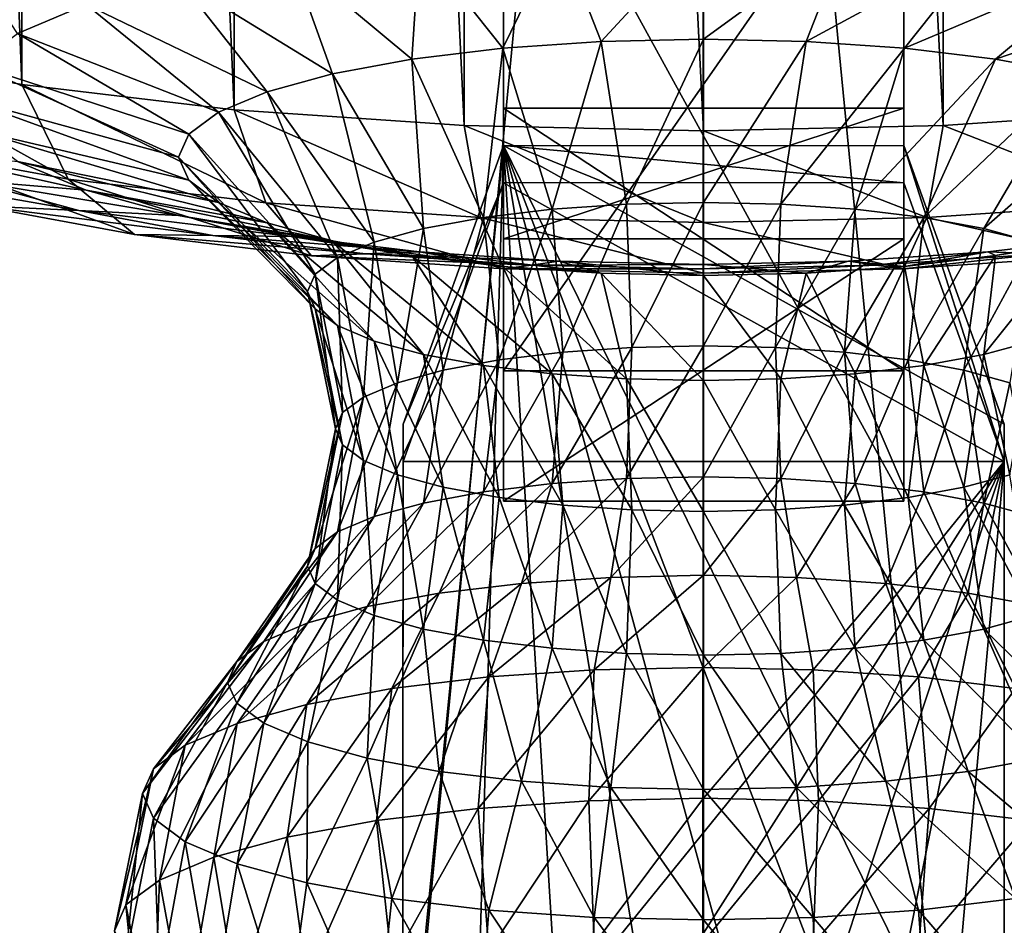
# Model space of a CAD drawing. Units: metres. Extents: x -0.037 to 0.19, y -0.313 to 0.166.
# Drawn here: x 0.066 to 0.081, y -0.13 to -0.116 of the extents above; entities that cross this region are included whole.
import ezdxf

# ---------------------------------------------------------------- set-up
doc = ezdxf.new("R2010")
doc.units = ezdxf.units.M

msp = doc.modelspace()

# ---------------------------------------------------------------- linework, layer by layer
for points in [[(0.063074, -0.044093, 0.035831), (0.063074, -0.116952, 0.01901), (0.065907, -0.117475, 0.021276)], [(0.063074, -0.044093, 0.035831), (0.065907, -0.117475, 0.021276), (0.065907, -0.044616, 0.038097)], [(0.065907, -0.044616, 0.038097), (0.065907, -0.117475, 0.021276), (0.06914, -0.117864, 0.022959)], [(0.065907, -0.044616, 0.038097), (0.06914, -0.117864, 0.022959), (0.06914, -0.045005, 0.03978)], [(0.06914, -0.045005, 0.03978), (0.06914, -0.117864, 0.022959), (0.072647, -0.118103, 0.023996)], [(0.06914, -0.045005, 0.03978), (0.072647, -0.118103, 0.023996), (0.072647, -0.045244, 0.040816)], [(0.079941, -0.045244, 0.040816), (0.083448, -0.117864, 0.022959), (0.083448, -0.045005, 0.03978)], [(0.072647, -0.045244, 0.040816), (0.072647, -0.118103, 0.023996), (0.076294, -0.118184, 0.024346)], [(0.072647, -0.045244, 0.040816), (0.076294, -0.118184, 0.024346), (0.076294, -0.045325, 0.041167)], [(0.076294, -0.045325, 0.041167), (0.079941, -0.118103, 0.023996), (0.079941, -0.045244, 0.040816)], [(0.079941, -0.045244, 0.040816), (0.079941, -0.118103, 0.023996), (0.083448, -0.117864, 0.022959)], [(0.076294, -0.045325, 0.041167), (0.076294, -0.118184, 0.024346), (0.079941, -0.118103, 0.023996)], [(0.061033, -0.246013, -0.103987), (0.061035, -0.086381, -0.05212), (0.076294, -0.086381, -0.05212)], [(0.061033, -0.246013, -0.103987), (0.076294, -0.086381, -0.05212), (0.076261, -0.2461, -0.104015)], [(0.076261, -0.2461, -0.104015), (0.076294, -0.086381, -0.05212), (0.091553, -0.086381, -0.05212)], [(0.076261, -0.2461, -0.104015), (0.091553, -0.086381, -0.05212), (0.09152, -0.2461, -0.104015)], [(0.076294, -0.251671, -0.086573), (0.076261, -0.2461, -0.104015), (0.076294, -0.086381, -0.05212)], [(0.076294, -0.251671, -0.086573), (0.076261, -0.2461, -0.104015), (0.076294, -0.086381, -0.05212)], [(0.076294, -0.251671, -0.086573), (0.076294, -0.086381, -0.05212), (0.076294, -0.095811, -0.023096)], [(0.076294, -0.251671, -0.086573), (0.076294, -0.086381, -0.05212), (0.076294, -0.095811, -0.023096)], [(0.061035, -0.095811, -0.023096), (0.061035, -0.251671, -0.086573), (0.076294, -0.251671, -0.086573)], [(0.061035, -0.095811, -0.023096), (0.076294, -0.251671, -0.086573), (0.076294, -0.095811, -0.023096)], [(0.076294, -0.095811, -0.023096), (0.076294, -0.251671, -0.086573), (0.091526, -0.251758, -0.086596)], [(0.076294, -0.095811, -0.023096), (0.091526, -0.251758, -0.086596), (0.091553, -0.095811, -0.023096)], [(0.073242, -0.112697, -0.016832), (0.073242, -0.123826, -0.021262), (0.079346, -0.123826, -0.021262)], [(0.073242, -0.112697, -0.016832), (0.079346, -0.123826, -0.021262), (0.079346, -0.112697, -0.016832)], [(0.073242, -0.123826, -0.021262), (0.073242, -0.112697, -0.016832), (0.073242, -0.113099, -0.018541)], [(0.079346, -0.123826, -0.021262), (0.079346, -0.113099, -0.018541), (0.079346, -0.112697, -0.016832)], [(0.073242, -0.121839, -0.022106), (0.073242, -0.113099, -0.018541), (0.079346, -0.113099, -0.018541)], [(0.073242, -0.121839, -0.022106), (0.079346, -0.113099, -0.018541), (0.079346, -0.121839, -0.022106)], [(0.073242, -0.123826, -0.021262), (0.073242, -0.113099, -0.018541), (0.073242, -0.121839, -0.022106)], [(0.079346, -0.123826, -0.021262), (0.079346, -0.121839, -0.022106), (0.079346, -0.113099, -0.018541)], [(0.074087, -0.115177, -0.005536), (0.073233, -0.116922, -0.002135), (0.071964, -0.115322, -0.004909)], [(0.074087, -0.115177, -0.005536), (0.074733, -0.116819, -0.002579), (0.073233, -0.116922, -0.002135)], [(0.076294, -0.115128, -0.005748), (0.074733, -0.116819, -0.002579), (0.074087, -0.115177, -0.005536)], [(0.076294, -0.115128, -0.005748), (0.076294, -0.116785, -0.002729), (0.074733, -0.116819, -0.002579)], [(0.078501, -0.115177, -0.005536), (0.076294, -0.116785, -0.002729), (0.076294, -0.115128, -0.005748)], [(0.078501, -0.115177, -0.005536), (0.077855, -0.116819, -0.002579), (0.076294, -0.116785, -0.002729)], [(0.080624, -0.115322, -0.004909), (0.077855, -0.116819, -0.002579), (0.078501, -0.115177, -0.005536)], [(0.071964, -0.115322, -0.004909), (0.07185, -0.117088, -0.001415), (0.070008, -0.115557, -0.00389)], [(0.071964, -0.115322, -0.004909), (0.073233, -0.116922, -0.002135), (0.07185, -0.117088, -0.001415)], [(0.080624, -0.115322, -0.004909), (0.079355, -0.116922, -0.002135), (0.077855, -0.116819, -0.002579)], [(0.08258, -0.115557, -0.00389), (0.079355, -0.116922, -0.002135), (0.080624, -0.115322, -0.004909)], [(0.065102, -0.115575, -0.001914), (0.066886, -0.116259, -0.000849), (0.06584, -0.116699, 0.001058)], [(0.070008, -0.115557, -0.00389), (0.070637, -0.117312, -0.000446), (0.068293, -0.115873, -0.002519)], [(0.070008, -0.115557, -0.00389), (0.07185, -0.117088, -0.001415), (0.070637, -0.117312, -0.000446)], [(0.08258, -0.115557, -0.00389), (0.080739, -0.117088, -0.001415), (0.079355, -0.116922, -0.002135)], [(0.084295, -0.115873, -0.002519), (0.080739, -0.117088, -0.001415), (0.08258, -0.115557, -0.00389)], [(0.068293, -0.115873, -0.002519), (0.069642, -0.117585, 0.000736), (0.066886, -0.116259, -0.000849)], [(0.068293, -0.115873, -0.002519), (0.070637, -0.117312, -0.000446), (0.069642, -0.117585, 0.000736)], [(0.084295, -0.115873, -0.002519), (0.081951, -0.117312, -0.000446), (0.080739, -0.117088, -0.001415)], [(0.066886, -0.116259, -0.000849), (0.068903, -0.117896, 0.002083), (0.06584, -0.116699, 0.001058)], [(0.066886, -0.116259, -0.000849), (0.069642, -0.117585, 0.000736), (0.068903, -0.117896, 0.002083)], [(0.06584, -0.116699, 0.001058), (0.068448, -0.118233, 0.003546), (0.065197, -0.117177, 0.003126)], [(0.06584, -0.116699, 0.001058), (0.068903, -0.117896, 0.002083), (0.068448, -0.118233, 0.003546)], [(0.074733, -0.116819, -0.002579), (0.073984, -0.119376, -0.00084), (0.073233, -0.116922, -0.002135)], [(0.074733, -0.116819, -0.002579), (0.075116, -0.119299, -0.001175), (0.073984, -0.119376, -0.00084)], [(0.076294, -0.116785, -0.002729), (0.075116, -0.119299, -0.001175), (0.074733, -0.116819, -0.002579)], [(0.076294, -0.116785, -0.002729), (0.076294, -0.119273, -0.001288), (0.075116, -0.119299, -0.001175)], [(0.077855, -0.116819, -0.002579), (0.076294, -0.119273, -0.001288), (0.076294, -0.116785, -0.002729)], [(0.077855, -0.116819, -0.002579), (0.077472, -0.119299, -0.001175), (0.076294, -0.119273, -0.001288)], [(0.079355, -0.116922, -0.002135), (0.077472, -0.119299, -0.001175), (0.077855, -0.116819, -0.002579)], [(0.063074, -0.116952, 0.01901), (0.063972, -0.118429, 0.017749), (0.066612, -0.118916, 0.01986)], [(0.063074, -0.116952, 0.01901), (0.066612, -0.118916, 0.01986), (0.065907, -0.117475, 0.021276)], [(0.073233, -0.116922, -0.002135), (0.07294, -0.119501, -0.000297), (0.07185, -0.117088, -0.001415)], [(0.073233, -0.116922, -0.002135), (0.073984, -0.119376, -0.00084), (0.07294, -0.119501, -0.000297)], [(0.079355, -0.116922, -0.002135), (0.078604, -0.119376, -0.00084), (0.077472, -0.119299, -0.001175)], [(0.080739, -0.117088, -0.001415), (0.078604, -0.119376, -0.00084), (0.079355, -0.116922, -0.002135)], [(0.07185, -0.117088, -0.001415), (0.072026, -0.11967, 0.000435), (0.070637, -0.117312, -0.000446)], [(0.07185, -0.117088, -0.001415), (0.07294, -0.119501, -0.000297), (0.072026, -0.11967, 0.000435)], [(0.080739, -0.117088, -0.001415), (0.079648, -0.119501, -0.000297), (0.078604, -0.119376, -0.00084)], [(0.081951, -0.117312, -0.000446), (0.079648, -0.119501, -0.000297), (0.080739, -0.117088, -0.001415)], [(0.065197, -0.117177, 0.003126), (0.068294, -0.118584, 0.005066), (0.064979, -0.117673, 0.005277)], [(0.065197, -0.117177, 0.003126), (0.068448, -0.118233, 0.003546), (0.068294, -0.118584, 0.005066)], [(0.070637, -0.117312, -0.000446), (0.071275, -0.119876, 0.001326), (0.069642, -0.117585, 0.000736)], [(0.070637, -0.117312, -0.000446), (0.072026, -0.11967, 0.000435), (0.071275, -0.119876, 0.001326)], [(0.081951, -0.117312, -0.000446), (0.080562, -0.11967, 0.000435), (0.079648, -0.119501, -0.000297)], [(0.082946, -0.117585, 0.000736), (0.080562, -0.11967, 0.000435), (0.081951, -0.117312, -0.000446)], [(0.065907, -0.117475, 0.021276), (0.066612, -0.118916, 0.01986), (0.069625, -0.119278, 0.021429)], [(0.065907, -0.117475, 0.021276), (0.069625, -0.119278, 0.021429), (0.06914, -0.117864, 0.022959)], [(0.069642, -0.117585, 0.000736), (0.070717, -0.120111, 0.002343), (0.068903, -0.117896, 0.002083)], [(0.069642, -0.117585, 0.000736), (0.071275, -0.119876, 0.001326), (0.070717, -0.120111, 0.002343)], [(0.082946, -0.117585, 0.000736), (0.081313, -0.119876, 0.001326), (0.080562, -0.11967, 0.000435)], [(0.064979, -0.117673, 0.005277), (0.068294, -0.118584, 0.005066), (0.068448, -0.118936, 0.006587)], [(0.064979, -0.117673, 0.005277), (0.068448, -0.118936, 0.006587), (0.065197, -0.11817, 0.007427)], [(0.068903, -0.117896, 0.002083), (0.070374, -0.120366, 0.003446), (0.068448, -0.118233, 0.003546)], [(0.068903, -0.117896, 0.002083), (0.070717, -0.120111, 0.002343), (0.070374, -0.120366, 0.003446)], [(0.06914, -0.117864, 0.022959), (0.069625, -0.119278, 0.021429), (0.072894, -0.119501, 0.022396)], [(0.06914, -0.117864, 0.022959), (0.072894, -0.119501, 0.022396), (0.072647, -0.118103, 0.023996)], [(0.073242, -0.119825, -0.031166), (0.073242, -0.117838, -0.032009), (0.079346, -0.117838, -0.032009)], [(0.073242, -0.119825, -0.031166), (0.079346, -0.117838, -0.032009), (0.079346, -0.119825, -0.031166)], [(0.073242, -0.117838, -0.032009), (0.073242, -0.121839, -0.022106), (0.079346, -0.121839, -0.022106)], [(0.073242, -0.117838, -0.032009), (0.079346, -0.121839, -0.022106), (0.079346, -0.117838, -0.032009)], [(0.073242, -0.117838, -0.032009), (0.073242, -0.119825, -0.031166), (0.073242, -0.123826, -0.021262)], [(0.073242, -0.117838, -0.032009), (0.073242, -0.123826, -0.021262), (0.073242, -0.121839, -0.022106)], [(0.079346, -0.123826, -0.021262), (0.079346, -0.119825, -0.031166), (0.079346, -0.117838, -0.032009)], [(0.079346, -0.123826, -0.021262), (0.079346, -0.117838, -0.032009), (0.079346, -0.121839, -0.022106)], [(0.079941, -0.118103, 0.023996), (0.082963, -0.119278, 0.021429), (0.083448, -0.117864, 0.022959)], [(0.065197, -0.11817, 0.007427), (0.068448, -0.118936, 0.006587), (0.068903, -0.119273, 0.008049)], [(0.065197, -0.11817, 0.007427), (0.068903, -0.119273, 0.008049), (0.06584, -0.118647, 0.009496)], [(0.072647, -0.118103, 0.023996), (0.072894, -0.119501, 0.022396), (0.076294, -0.119577, 0.022722)], [(0.072647, -0.118103, 0.023996), (0.076294, -0.119577, 0.022722), (0.076294, -0.118184, 0.024346)], [(0.076294, -0.118184, 0.024346), (0.079694, -0.119501, 0.022396), (0.079941, -0.118103, 0.023996)], [(0.076294, -0.118184, 0.024346), (0.076294, -0.119577, 0.022722), (0.079694, -0.119501, 0.022396)], [(0.079941, -0.118103, 0.023996), (0.079694, -0.119501, 0.022396), (0.082963, -0.119278, 0.021429)], [(0.068448, -0.118233, 0.003546), (0.070258, -0.12063, 0.004594), (0.068294, -0.118584, 0.005066)], [(0.068448, -0.118233, 0.003546), (0.070374, -0.120366, 0.003446), (0.070258, -0.12063, 0.004594)], [(0.063858, -0.118416, 0.010392), (0.06584, -0.118647, 0.009496), (0.066886, -0.119087, 0.011402)], [(0.063858, -0.118416, 0.010392), (0.066886, -0.119087, 0.011402), (0.065102, -0.11894, 0.012659)], [(0.063972, -0.118429, 0.017749), (0.065258, -0.119324, 0.016222), (0.067623, -0.11976, 0.018113)], [(0.063972, -0.118429, 0.017749), (0.067623, -0.11976, 0.018113), (0.066612, -0.118916, 0.01986)], [(0.073242, -0.118404, -0.032238), (0.072749, -0.135398, -0.039098), (0.071708, -0.133966, -0.038519)], [(0.073242, -0.118404, -0.032238), (0.071708, -0.133966, -0.038519), (0.071716, -0.12265, -0.033948)], [(0.071716, -0.12265, -0.033948), (0.073242, -0.118976, -0.030823), (0.073242, -0.118404, -0.032238)], [(0.073242, -0.118404, -0.032238), (0.074353, -0.136355, -0.039485), (0.072749, -0.135398, -0.039098)], [(0.073242, -0.118404, -0.032238), (0.079346, -0.118404, -0.032238), (0.080872, -0.12265, -0.033948)], [(0.073242, -0.118404, -0.032238), (0.080872, -0.12265, -0.033948), (0.080872, -0.133969, -0.038521)], [(0.073242, -0.118404, -0.032238), (0.080872, -0.133969, -0.038521), (0.079741, -0.135398, -0.039098)], [(0.073242, -0.118404, -0.032238), (0.079741, -0.135398, -0.039098), (0.078137, -0.136355, -0.039485)], [(0.073242, -0.118404, -0.032238), (0.078137, -0.136355, -0.039485), (0.076245, -0.136691, -0.03962)], [(0.073242, -0.118404, -0.032238), (0.076245, -0.136691, -0.03962), (0.074353, -0.136355, -0.039485)], [(0.079346, -0.118976, -0.030823), (0.073242, -0.118976, -0.030823), (0.073242, -0.118404, -0.032238)], [(0.079346, -0.118976, -0.030823), (0.073242, -0.118404, -0.032238), (0.079346, -0.118404, -0.032238)], [(0.079346, -0.118404, -0.032238), (0.079346, -0.118976, -0.030823), (0.080872, -0.123222, -0.032533)], [(0.079346, -0.118404, -0.032238), (0.080872, -0.123222, -0.032533), (0.080872, -0.12265, -0.033948)], [(0.06584, -0.118647, 0.009496), (0.068903, -0.119273, 0.008049), (0.069642, -0.119584, 0.009397)], [(0.06584, -0.118647, 0.009496), (0.069642, -0.119584, 0.009397), (0.066886, -0.119087, 0.011402)], [(0.068294, -0.118584, 0.005066), (0.070258, -0.12063, 0.004594), (0.070374, -0.120895, 0.005741)], [(0.068294, -0.118584, 0.005066), (0.070374, -0.120895, 0.005741), (0.068448, -0.118936, 0.006587)], [(0.063317, -0.118792, 0.013917), (0.065102, -0.11894, 0.012659), (0.066776, -0.119398, 0.014647)], [(0.063317, -0.118792, 0.013917), (0.066776, -0.119398, 0.014647), (0.065258, -0.119324, 0.016222)], [(0.065102, -0.11894, 0.012659), (0.066886, -0.119087, 0.011402), (0.068293, -0.119473, 0.013072)], [(0.065102, -0.11894, 0.012659), (0.068293, -0.119473, 0.013072), (0.066776, -0.119398, 0.014647)], [(0.066612, -0.118916, 0.01986), (0.067623, -0.11976, 0.018113), (0.070321, -0.120085, 0.019518)], [(0.066612, -0.118916, 0.01986), (0.070321, -0.120085, 0.019518), (0.069625, -0.119278, 0.021429)], [(0.068448, -0.118936, 0.006587), (0.070374, -0.120895, 0.005741), (0.070717, -0.12115, 0.006845)], [(0.068448, -0.118936, 0.006587), (0.070717, -0.12115, 0.006845), (0.068903, -0.119273, 0.008049)], [(0.066886, -0.119087, 0.011402), (0.069642, -0.119584, 0.009397), (0.070637, -0.119857, 0.010578)], [(0.066886, -0.119087, 0.011402), (0.070637, -0.119857, 0.010578), (0.068293, -0.119473, 0.013072)], [(0.080872, -0.123222, -0.032533), (0.073242, -0.118976, -0.030823), (0.071716, -0.123222, -0.032533)], [(0.071716, -0.12265, -0.033948), (0.071716, -0.123222, -0.032533), (0.073242, -0.118976, -0.030823)], [(0.080872, -0.123222, -0.032533), (0.079346, -0.118976, -0.030823), (0.073242, -0.118976, -0.030823)], [(0.065258, -0.119324, 0.016222), (0.066776, -0.119398, 0.014647), (0.068815, -0.119775, 0.016278)], [(0.065258, -0.119324, 0.016222), (0.068815, -0.119775, 0.016278), (0.067623, -0.11976, 0.018113)], [(0.066776, -0.119398, 0.014647), (0.068293, -0.119473, 0.013072), (0.070008, -0.11979, 0.014443)], [(0.066776, -0.119398, 0.014647), (0.070008, -0.11979, 0.014443), (0.068815, -0.119775, 0.016278)], [(0.068903, -0.119273, 0.008049), (0.070717, -0.12115, 0.006845), (0.071275, -0.121385, 0.007861)], [(0.068903, -0.119273, 0.008049), (0.071275, -0.121385, 0.007861), (0.069642, -0.119584, 0.009397)], [(0.069625, -0.119278, 0.021429), (0.070321, -0.120085, 0.019518), (0.073249, -0.120285, 0.020384)], [(0.069625, -0.119278, 0.021429), (0.073249, -0.120285, 0.020384), (0.072894, -0.119501, 0.022396)], [(0.073984, -0.119376, -0.00084), (0.073177, -0.121673, -0.000434), (0.07294, -0.119501, -0.000297)], [(0.073984, -0.119376, -0.00084), (0.074147, -0.121556, -0.000939), (0.073177, -0.121673, -0.000434)], [(0.075116, -0.119299, -0.001175), (0.074147, -0.121556, -0.000939), (0.073984, -0.119376, -0.00084)], [(0.075116, -0.119299, -0.001175), (0.0752, -0.121484, -0.00125), (0.074147, -0.121556, -0.000939)], [(0.076294, -0.119273, -0.001288), (0.0752, -0.121484, -0.00125), (0.075116, -0.119299, -0.001175)], [(0.076294, -0.119273, -0.001288), (0.076294, -0.12146, -0.001355), (0.0752, -0.121484, -0.00125)], [(0.077472, -0.119299, -0.001175), (0.076294, -0.12146, -0.001355), (0.076294, -0.119273, -0.001288)], [(0.077472, -0.119299, -0.001175), (0.077388, -0.121484, -0.00125), (0.076294, -0.12146, -0.001355)], [(0.078604, -0.119376, -0.00084), (0.077388, -0.121484, -0.00125), (0.077472, -0.119299, -0.001175)], [(0.078604, -0.119376, -0.00084), (0.078441, -0.121556, -0.000939), (0.077388, -0.121484, -0.00125)], [(0.079648, -0.119501, -0.000297), (0.078441, -0.121556, -0.000939), (0.078604, -0.119376, -0.00084)], [(0.079694, -0.119501, 0.022396), (0.082267, -0.120085, 0.019518), (0.082963, -0.119278, 0.021429)], [(0.068293, -0.119473, 0.013072), (0.070637, -0.119857, 0.010578), (0.07185, -0.120081, 0.011547)], [(0.068293, -0.119473, 0.013072), (0.07185, -0.120081, 0.011547), (0.070008, -0.11979, 0.014443)], [(0.07294, -0.119501, -0.000297), (0.072327, -0.121829, 0.000246), (0.072026, -0.11967, 0.000435)], [(0.07294, -0.119501, -0.000297), (0.073177, -0.121673, -0.000434), (0.072327, -0.121829, 0.000246)], [(0.072894, -0.119501, 0.022396), (0.073249, -0.120285, 0.020384), (0.076294, -0.120352, 0.020676)], [(0.072894, -0.119501, 0.022396), (0.076294, -0.120352, 0.020676), (0.076294, -0.119577, 0.022722)], [(0.076294, -0.119577, 0.022722), (0.079339, -0.120285, 0.020384), (0.079694, -0.119501, 0.022396)], [(0.079648, -0.119501, -0.000297), (0.07941, -0.121673, -0.000434), (0.078441, -0.121556, -0.000939)], [(0.079694, -0.119501, 0.022396), (0.079339, -0.120285, 0.020384), (0.082267, -0.120085, 0.019518)], [(0.080562, -0.11967, 0.000435), (0.07941, -0.121673, -0.000434), (0.079648, -0.119501, -0.000297)], [(0.069642, -0.119584, 0.009397), (0.071275, -0.121385, 0.007861), (0.072026, -0.121591, 0.008753)], [(0.069642, -0.119584, 0.009397), (0.072026, -0.121591, 0.008753), (0.070637, -0.119857, 0.010578)], [(0.072026, -0.11967, 0.000435), (0.07163, -0.122021, 0.001074), (0.071275, -0.119876, 0.001326)], [(0.072026, -0.11967, 0.000435), (0.072327, -0.121829, 0.000246), (0.07163, -0.122021, 0.001074)], [(0.076294, -0.119577, 0.022722), (0.076294, -0.120352, 0.020676), (0.079339, -0.120285, 0.020384)], [(0.080562, -0.11967, 0.000435), (0.08026, -0.121829, 0.000246), (0.07941, -0.121673, -0.000434)], [(0.081313, -0.119876, 0.001326), (0.08026, -0.121829, 0.000246), (0.080562, -0.11967, 0.000435)], [(0.067623, -0.11976, 0.018113), (0.068815, -0.119775, 0.016278), (0.071143, -0.120055, 0.01749)], [(0.067623, -0.11976, 0.018113), (0.071143, -0.120055, 0.01749), (0.070321, -0.120085, 0.019518)], [(0.068815, -0.119775, 0.016278), (0.070008, -0.11979, 0.014443), (0.071964, -0.120025, 0.015462)], [(0.068815, -0.119775, 0.016278), (0.071964, -0.120025, 0.015462), (0.071143, -0.120055, 0.01749)], [(0.070008, -0.11979, 0.014443), (0.07185, -0.120081, 0.011547), (0.073233, -0.120247, 0.012268)], [(0.070008, -0.11979, 0.014443), (0.073233, -0.120247, 0.012268), (0.071964, -0.120025, 0.015462)], [(0.070637, -0.119857, 0.010578), (0.072026, -0.121591, 0.008753), (0.07294, -0.12176, 0.009484)], [(0.070637, -0.119857, 0.010578), (0.07294, -0.12176, 0.009484), (0.07185, -0.120081, 0.011547)], [(0.073242, -0.123826, -0.021262), (0.073242, -0.119825, -0.031166), (0.079346, -0.119825, -0.031166)], [(0.073242, -0.123826, -0.021262), (0.079346, -0.119825, -0.031166), (0.079346, -0.123826, -0.021262)], [(0.080738, -0.120081, 0.011547), (0.080562, -0.121591, 0.008753), (0.081951, -0.119857, 0.010578)], [(0.081951, -0.119857, 0.010578), (0.080562, -0.121591, 0.008753), (0.081313, -0.121385, 0.007861)], [(0.081445, -0.120055, 0.01749), (0.080624, -0.120025, 0.015462), (0.08258, -0.11979, 0.014443)], [(0.080624, -0.120025, 0.015462), (0.080738, -0.120081, 0.011547), (0.08258, -0.11979, 0.014443)], [(0.08258, -0.11979, 0.014443), (0.080738, -0.120081, 0.011547), (0.081951, -0.119857, 0.010578)], [(0.071275, -0.119876, 0.001326), (0.071111, -0.122239, 0.002019), (0.070717, -0.120111, 0.002343)], [(0.071275, -0.119876, 0.001326), (0.07163, -0.122021, 0.001074), (0.071111, -0.122239, 0.002019)], [(0.081313, -0.119876, 0.001326), (0.080958, -0.122021, 0.001074), (0.08026, -0.121829, 0.000246)], [(0.070321, -0.120085, 0.019518), (0.071143, -0.120055, 0.01749), (0.073668, -0.120227, 0.018237)], [(0.070321, -0.120085, 0.019518), (0.073668, -0.120227, 0.018237), (0.073249, -0.120285, 0.020384)], [(0.070717, -0.120111, 0.002343), (0.070792, -0.122475, 0.003045), (0.070374, -0.120366, 0.003446)], [(0.070717, -0.120111, 0.002343), (0.071111, -0.122239, 0.002019), (0.070792, -0.122475, 0.003045)], [(0.071143, -0.120055, 0.01749), (0.071964, -0.120025, 0.015462), (0.074086, -0.12017, 0.016089)], [(0.071143, -0.120055, 0.01749), (0.074086, -0.12017, 0.016089), (0.073668, -0.120227, 0.018237)], [(0.07185, -0.120081, 0.011547), (0.07294, -0.12176, 0.009484), (0.073984, -0.121885, 0.010028)], [(0.07185, -0.120081, 0.011547), (0.073984, -0.121885, 0.010028), (0.073233, -0.120247, 0.012268)], [(0.071964, -0.120025, 0.015462), (0.073233, -0.120247, 0.012268), (0.074733, -0.12035, 0.012711)], [(0.071964, -0.120025, 0.015462), (0.074733, -0.12035, 0.012711), (0.074086, -0.12017, 0.016089)], [(0.07892, -0.120227, 0.018237), (0.078501, -0.12017, 0.016089), (0.080624, -0.120025, 0.015462)], [(0.078501, -0.12017, 0.016089), (0.079355, -0.120247, 0.012268), (0.080624, -0.120025, 0.015462)], [(0.07892, -0.120227, 0.018237), (0.080624, -0.120025, 0.015462), (0.081445, -0.120055, 0.01749)], [(0.079339, -0.120285, 0.020384), (0.07892, -0.120227, 0.018237), (0.081445, -0.120055, 0.01749)], [(0.079339, -0.120285, 0.020384), (0.081445, -0.120055, 0.01749), (0.082267, -0.120085, 0.019518)], [(0.080624, -0.120025, 0.015462), (0.079355, -0.120247, 0.012268), (0.080738, -0.120081, 0.011547)], [(0.079355, -0.120247, 0.012268), (0.079648, -0.12176, 0.009484), (0.080738, -0.120081, 0.011547)], [(0.080738, -0.120081, 0.011547), (0.079648, -0.12176, 0.009484), (0.080562, -0.121591, 0.008753)], [(0.073233, -0.120247, 0.012268), (0.073984, -0.121885, 0.010028), (0.075116, -0.121962, 0.010363)], [(0.073233, -0.120247, 0.012268), (0.075116, -0.121962, 0.010363), (0.074733, -0.12035, 0.012711)], [(0.073249, -0.120285, 0.020384), (0.073668, -0.120227, 0.018237), (0.076294, -0.120285, 0.018489)], [(0.073249, -0.120285, 0.020384), (0.076294, -0.120285, 0.018489), (0.076294, -0.120352, 0.020676)], [(0.073668, -0.120227, 0.018237), (0.074086, -0.12017, 0.016089), (0.076294, -0.120219, 0.016301)], [(0.073668, -0.120227, 0.018237), (0.076294, -0.120219, 0.016301), (0.076294, -0.120285, 0.018489)], [(0.074086, -0.12017, 0.016089), (0.074733, -0.12035, 0.012711), (0.076294, -0.120384, 0.012861)], [(0.074086, -0.12017, 0.016089), (0.076294, -0.120384, 0.012861), (0.076294, -0.120219, 0.016301)], [(0.076294, -0.120285, 0.018489), (0.076294, -0.120219, 0.016301), (0.078501, -0.12017, 0.016089)], [(0.076294, -0.120285, 0.018489), (0.078501, -0.12017, 0.016089), (0.07892, -0.120227, 0.018237)], [(0.076294, -0.120219, 0.016301), (0.077855, -0.12035, 0.012711), (0.078501, -0.12017, 0.016089)], [(0.076294, -0.120219, 0.016301), (0.076294, -0.120384, 0.012861), (0.077855, -0.12035, 0.012711)], [(0.076294, -0.120352, 0.020676), (0.076294, -0.120285, 0.018489), (0.07892, -0.120227, 0.018237)], [(0.076294, -0.120352, 0.020676), (0.07892, -0.120227, 0.018237), (0.079339, -0.120285, 0.020384)], [(0.078501, -0.12017, 0.016089), (0.077855, -0.12035, 0.012711), (0.079355, -0.120247, 0.012268)], [(0.077855, -0.12035, 0.012711), (0.078604, -0.121885, 0.010028), (0.079355, -0.120247, 0.012268)], [(0.079355, -0.120247, 0.012268), (0.078604, -0.121885, 0.010028), (0.079648, -0.12176, 0.009484)], [(0.070374, -0.120366, 0.003446), (0.070684, -0.122722, 0.004111), (0.070258, -0.12063, 0.004594)], [(0.070374, -0.120366, 0.003446), (0.070792, -0.122475, 0.003045), (0.070684, -0.122722, 0.004111)], [(0.074733, -0.12035, 0.012711), (0.075116, -0.121962, 0.010363), (0.076294, -0.121988, 0.010476)], [(0.074733, -0.12035, 0.012711), (0.076294, -0.121988, 0.010476), (0.076294, -0.120384, 0.012861)], [(0.076294, -0.120384, 0.012861), (0.077472, -0.121962, 0.010363), (0.077855, -0.12035, 0.012711)], [(0.076294, -0.120384, 0.012861), (0.076294, -0.121988, 0.010476), (0.077472, -0.121962, 0.010363)], [(0.077855, -0.12035, 0.012711), (0.077472, -0.121962, 0.010363), (0.078604, -0.121885, 0.010028)], [(0.070258, -0.12063, 0.004594), (0.070684, -0.122722, 0.004111), (0.070792, -0.122968, 0.005177)], [(0.070258, -0.12063, 0.004594), (0.070792, -0.122968, 0.005177), (0.070374, -0.120895, 0.005741)], [(0.070374, -0.120895, 0.005741), (0.070792, -0.122968, 0.005177), (0.071111, -0.123204, 0.006203)], [(0.070374, -0.120895, 0.005741), (0.071111, -0.123204, 0.006203), (0.070717, -0.12115, 0.006845)], [(0.070717, -0.12115, 0.006845), (0.071111, -0.123204, 0.006203), (0.07163, -0.123423, 0.007148)], [(0.070717, -0.12115, 0.006845), (0.07163, -0.123423, 0.007148), (0.071275, -0.121385, 0.007861)], [(0.071275, -0.121385, 0.007861), (0.07163, -0.123423, 0.007148), (0.072327, -0.123614, 0.007976)], [(0.071275, -0.121385, 0.007861), (0.072327, -0.123614, 0.007976), (0.072026, -0.121591, 0.008753)], [(0.0752, -0.121484, -0.00125), (0.075116, -0.123481, -0.002141), (0.073984, -0.123558, -0.001806)], [(0.0752, -0.121484, -0.00125), (0.073984, -0.123558, -0.001806), (0.074147, -0.121556, -0.000939)], [(0.076294, -0.12146, -0.001355), (0.076294, -0.123455, -0.002253), (0.075116, -0.123481, -0.002141)], [(0.076294, -0.12146, -0.001355), (0.075116, -0.123481, -0.002141), (0.0752, -0.121484, -0.00125)], [(0.077388, -0.121484, -0.00125), (0.076294, -0.123455, -0.002253), (0.076294, -0.12146, -0.001355)], [(0.077388, -0.121484, -0.00125), (0.077472, -0.123481, -0.002141), (0.076294, -0.123455, -0.002253)], [(0.078441, -0.121556, -0.000939), (0.077472, -0.123481, -0.002141), (0.077388, -0.121484, -0.00125)], [(0.080562, -0.121591, 0.008753), (0.080958, -0.123423, 0.007148), (0.081313, -0.121385, 0.007861)], [(0.072026, -0.121591, 0.008753), (0.072327, -0.123614, 0.007976), (0.073177, -0.123771, 0.008656)], [(0.072026, -0.121591, 0.008753), (0.073177, -0.123771, 0.008656), (0.07294, -0.12176, 0.009484)], [(0.074147, -0.121556, -0.000939), (0.073984, -0.123558, -0.001806), (0.07294, -0.123684, -0.001262)], [(0.074147, -0.121556, -0.000939), (0.07294, -0.123684, -0.001262), (0.073177, -0.121673, -0.000434)], [(0.078441, -0.121556, -0.000939), (0.078604, -0.123558, -0.001806), (0.077472, -0.123481, -0.002141)], [(0.07941, -0.121673, -0.000434), (0.078604, -0.123558, -0.001806), (0.078441, -0.121556, -0.000939)], [(0.079648, -0.12176, 0.009484), (0.08026, -0.123614, 0.007976), (0.080562, -0.121591, 0.008753)], [(0.080562, -0.121591, 0.008753), (0.08026, -0.123614, 0.007976), (0.080958, -0.123423, 0.007148)], [(0.073177, -0.121673, -0.000434), (0.07294, -0.123684, -0.001262), (0.072026, -0.123853, -0.000531)], [(0.073177, -0.121673, -0.000434), (0.072026, -0.123853, -0.000531), (0.072327, -0.121829, 0.000246)], [(0.07294, -0.12176, 0.009484), (0.073177, -0.123771, 0.008656), (0.074147, -0.123887, 0.009161)], [(0.07294, -0.12176, 0.009484), (0.074147, -0.123887, 0.009161), (0.073984, -0.121885, 0.010028)], [(0.07941, -0.121673, -0.000434), (0.079648, -0.123684, -0.001262), (0.078604, -0.123558, -0.001806)], [(0.078604, -0.121885, 0.010028), (0.07941, -0.123771, 0.008656), (0.079648, -0.12176, 0.009484)], [(0.08026, -0.121829, 0.000246), (0.079648, -0.123684, -0.001262), (0.07941, -0.121673, -0.000434)], [(0.079648, -0.12176, 0.009484), (0.07941, -0.123771, 0.008656), (0.08026, -0.123614, 0.007976)], [(0.072327, -0.121829, 0.000246), (0.072026, -0.123853, -0.000531), (0.071275, -0.124058, 0.000361)], [(0.072327, -0.121829, 0.000246), (0.071275, -0.124058, 0.000361), (0.07163, -0.122021, 0.001074)], [(0.073984, -0.121885, 0.010028), (0.074147, -0.123887, 0.009161), (0.0752, -0.123959, 0.009472)], [(0.073984, -0.121885, 0.010028), (0.0752, -0.123959, 0.009472), (0.075116, -0.121962, 0.010363)], [(0.077472, -0.121962, 0.010363), (0.078441, -0.123887, 0.009161), (0.078604, -0.121885, 0.010028)], [(0.078604, -0.121885, 0.010028), (0.078441, -0.123887, 0.009161), (0.07941, -0.123771, 0.008656)], [(0.08026, -0.121829, 0.000246), (0.080562, -0.123853, -0.000531), (0.079648, -0.123684, -0.001262)], [(0.080958, -0.122021, 0.001074), (0.080562, -0.123853, -0.000531), (0.08026, -0.121829, 0.000246)], [(0.07163, -0.122021, 0.001074), (0.071275, -0.124058, 0.000361), (0.070717, -0.124293, 0.001377)], [(0.07163, -0.122021, 0.001074), (0.070717, -0.124293, 0.001377), (0.071111, -0.122239, 0.002019)], [(0.075116, -0.121962, 0.010363), (0.0752, -0.123959, 0.009472), (0.076294, -0.123984, 0.009577)], [(0.075116, -0.121962, 0.010363), (0.076294, -0.123984, 0.009577), (0.076294, -0.121988, 0.010476)], [(0.076294, -0.121988, 0.010476), (0.077388, -0.123959, 0.009472), (0.077472, -0.121962, 0.010363)], [(0.076294, -0.121988, 0.010476), (0.076294, -0.123984, 0.009577), (0.077388, -0.123959, 0.009472)], [(0.077472, -0.121962, 0.010363), (0.077388, -0.123959, 0.009472), (0.078441, -0.123887, 0.009161)], [(0.080958, -0.122021, 0.001074), (0.081313, -0.124058, 0.000361), (0.080562, -0.123853, -0.000531)], [(0.071111, -0.122239, 0.002019), (0.070717, -0.124293, 0.001377), (0.070374, -0.124548, 0.002481)], [(0.071111, -0.122239, 0.002019), (0.070374, -0.124548, 0.002481), (0.070792, -0.122475, 0.003045)], [(0.070792, -0.122475, 0.003045), (0.070374, -0.124548, 0.002481), (0.070258, -0.124813, 0.003628)], [(0.070792, -0.122475, 0.003045), (0.070258, -0.124813, 0.003628), (0.070684, -0.122722, 0.004111)], [(0.071708, -0.133966, -0.038519), (0.071716, -0.123222, -0.032533), (0.071716, -0.12265, -0.033948)], [(0.080872, -0.12265, -0.033948), (0.080872, -0.123222, -0.032533), (0.080872, -0.13454, -0.037106)], [(0.080872, -0.12265, -0.033948), (0.080872, -0.13454, -0.037106), (0.080872, -0.133969, -0.038521)], [(0.070684, -0.122722, 0.004111), (0.070258, -0.124813, 0.003628), (0.070374, -0.125078, 0.004776)], [(0.070684, -0.122722, 0.004111), (0.070374, -0.125078, 0.004776), (0.070792, -0.122968, 0.005177)], [(0.070792, -0.122968, 0.005177), (0.070374, -0.125078, 0.004776), (0.070717, -0.125332, 0.005879)], [(0.070792, -0.122968, 0.005177), (0.070717, -0.125332, 0.005879), (0.071111, -0.123204, 0.006203)], [(0.071111, -0.123204, 0.006203), (0.070717, -0.125332, 0.005879), (0.071275, -0.125567, 0.006896)], [(0.071111, -0.123204, 0.006203), (0.071275, -0.125567, 0.006896), (0.07163, -0.123423, 0.007148)], [(0.080872, -0.123222, -0.032533), (0.071716, -0.123222, -0.032533), (0.071708, -0.134537, -0.037105)], [(0.080872, -0.123222, -0.032533), (0.071708, -0.134537, -0.037105), (0.072749, -0.135969, -0.037683)], [(0.071708, -0.133966, -0.038519), (0.071708, -0.134537, -0.037105), (0.071716, -0.123222, -0.032533)], [(0.080872, -0.123222, -0.032533), (0.072749, -0.135969, -0.037683), (0.074353, -0.136926, -0.03807)], [(0.080872, -0.123222, -0.032533), (0.074353, -0.136926, -0.03807), (0.076245, -0.137262, -0.038206)], [(0.080872, -0.123222, -0.032533), (0.076245, -0.137262, -0.038206), (0.078137, -0.136926, -0.03807)], [(0.080872, -0.123222, -0.032533), (0.078137, -0.136926, -0.03807), (0.079741, -0.135969, -0.037683)], [(0.080872, -0.123222, -0.032533), (0.079741, -0.135969, -0.037683), (0.080872, -0.13454, -0.037106)], [(0.07163, -0.123423, 0.007148), (0.071275, -0.125567, 0.006896), (0.072026, -0.125773, 0.007787)], [(0.07163, -0.123423, 0.007148), (0.072026, -0.125773, 0.007787), (0.072327, -0.123614, 0.007976)], [(0.076294, -0.123455, -0.002253), (0.076294, -0.124954, -0.003847), (0.074879, -0.124986, -0.003712)], [(0.076294, -0.123455, -0.002253), (0.074879, -0.124986, -0.003712), (0.075116, -0.123481, -0.002141)], [(0.077472, -0.123481, -0.002141), (0.076294, -0.124954, -0.003847), (0.076294, -0.123455, -0.002253)], [(0.08026, -0.123614, 0.007976), (0.081313, -0.125567, 0.006896), (0.080958, -0.123423, 0.007148)], [(0.073984, -0.123558, -0.001806), (0.073519, -0.125078, -0.003309), (0.072265, -0.125229, -0.002656)], [(0.073984, -0.123558, -0.001806), (0.072265, -0.125229, -0.002656), (0.07294, -0.123684, -0.001262)], [(0.075116, -0.123481, -0.002141), (0.074879, -0.124986, -0.003712), (0.073519, -0.125078, -0.003309)], [(0.075116, -0.123481, -0.002141), (0.073519, -0.125078, -0.003309), (0.073984, -0.123558, -0.001806)], [(0.077472, -0.123481, -0.002141), (0.077709, -0.124986, -0.003712), (0.076294, -0.124954, -0.003847)], [(0.078604, -0.123558, -0.001806), (0.077709, -0.124986, -0.003712), (0.077472, -0.123481, -0.002141)], [(0.078604, -0.123558, -0.001806), (0.079069, -0.125078, -0.003309), (0.077709, -0.124986, -0.003712)], [(0.079648, -0.123684, -0.001262), (0.079069, -0.125078, -0.003309), (0.078604, -0.123558, -0.001806)], [(0.07294, -0.123684, -0.001262), (0.072265, -0.125229, -0.002656), (0.071166, -0.125432, -0.001778)], [(0.07294, -0.123684, -0.001262), (0.071166, -0.125432, -0.001778), (0.072026, -0.123853, -0.000531)], [(0.072327, -0.123614, 0.007976), (0.072026, -0.125773, 0.007787), (0.07294, -0.125942, 0.008519)], [(0.072327, -0.123614, 0.007976), (0.07294, -0.125942, 0.008519), (0.073177, -0.123771, 0.008656)], [(0.079648, -0.123684, -0.001262), (0.080323, -0.125229, -0.002656), (0.079069, -0.125078, -0.003309)], [(0.07941, -0.123771, 0.008656), (0.080562, -0.125773, 0.007787), (0.08026, -0.123614, 0.007976)], [(0.080562, -0.123853, -0.000531), (0.080323, -0.125229, -0.002656), (0.079648, -0.123684, -0.001262)], [(0.08026, -0.123614, 0.007976), (0.080562, -0.125773, 0.007787), (0.081313, -0.125567, 0.006896)], [(0.072026, -0.123853, -0.000531), (0.071166, -0.125432, -0.001778), (0.070264, -0.125679, -0.000707)], [(0.072026, -0.123853, -0.000531), (0.070264, -0.125679, -0.000707), (0.071275, -0.124058, 0.000361)], [(0.073177, -0.123771, 0.008656), (0.07294, -0.125942, 0.008519), (0.073984, -0.126067, 0.009062)], [(0.073177, -0.123771, 0.008656), (0.073984, -0.126067, 0.009062), (0.074147, -0.123887, 0.009161)], [(0.074147, -0.123887, 0.009161), (0.073984, -0.126067, 0.009062), (0.075116, -0.126145, 0.009397)], [(0.074147, -0.123887, 0.009161), (0.075116, -0.126145, 0.009397), (0.0752, -0.123959, 0.009472)], [(0.077388, -0.123959, 0.009472), (0.078604, -0.126067, 0.009062), (0.078441, -0.123887, 0.009161)], [(0.078441, -0.123887, 0.009161), (0.079648, -0.125942, 0.008519), (0.07941, -0.123771, 0.008656)], [(0.078441, -0.123887, 0.009161), (0.078604, -0.126067, 0.009062), (0.079648, -0.125942, 0.008519)], [(0.07941, -0.123771, 0.008656), (0.079648, -0.125942, 0.008519), (0.080562, -0.125773, 0.007787)], [(0.080562, -0.123853, -0.000531), (0.081422, -0.125432, -0.001778), (0.080323, -0.125229, -0.002656)], [(0.081313, -0.124058, 0.000361), (0.081422, -0.125432, -0.001778), (0.080562, -0.123853, -0.000531)], [(0.071275, -0.124058, 0.000361), (0.070264, -0.125679, -0.000707), (0.069594, -0.125961, 0.000515)], [(0.071275, -0.124058, 0.000361), (0.069594, -0.125961, 0.000515), (0.070717, -0.124293, 0.001377)], [(0.0752, -0.123959, 0.009472), (0.075116, -0.126145, 0.009397), (0.076294, -0.126171, 0.00951)], [(0.0752, -0.123959, 0.009472), (0.076294, -0.126171, 0.00951), (0.076294, -0.123984, 0.009577)], [(0.076294, -0.123984, 0.009577), (0.077472, -0.126145, 0.009397), (0.077388, -0.123959, 0.009472)], [(0.076294, -0.123984, 0.009577), (0.076294, -0.126171, 0.00951), (0.077472, -0.126145, 0.009397)], [(0.077388, -0.123959, 0.009472), (0.077472, -0.126145, 0.009397), (0.078604, -0.126067, 0.009062)], [(0.070717, -0.124293, 0.001377), (0.069594, -0.125961, 0.000515), (0.069181, -0.126267, 0.00184)], [(0.070717, -0.124293, 0.001377), (0.069181, -0.126267, 0.00184), (0.070374, -0.124548, 0.002481)], [(0.070374, -0.124548, 0.002481), (0.069181, -0.126267, 0.00184), (0.069042, -0.126586, 0.003219)], [(0.070374, -0.124548, 0.002481), (0.069042, -0.126586, 0.003219), (0.070258, -0.124813, 0.003628)], [(0.070258, -0.124813, 0.003628), (0.069042, -0.126586, 0.003219), (0.069181, -0.126904, 0.004597)], [(0.070258, -0.124813, 0.003628), (0.069181, -0.126904, 0.004597), (0.070374, -0.125078, 0.004776)], [(0.076294, -0.124954, -0.003847), (0.076294, -0.126358, -0.005501), (0.074626, -0.126395, -0.005341)], [(0.076294, -0.124954, -0.003847), (0.074626, -0.126395, -0.005341), (0.074879, -0.124986, -0.003712)], [(0.077709, -0.124986, -0.003712), (0.076294, -0.126358, -0.005501), (0.076294, -0.124954, -0.003847)], [(0.070374, -0.125078, 0.004776), (0.069181, -0.126904, 0.004597), (0.069594, -0.12721, 0.005923)], [(0.070374, -0.125078, 0.004776), (0.069594, -0.12721, 0.005923), (0.070717, -0.125332, 0.005879)], [(0.073519, -0.125078, -0.003309), (0.073023, -0.126504, -0.004867), (0.071545, -0.126682, -0.004097)], [(0.073519, -0.125078, -0.003309), (0.071545, -0.126682, -0.004097), (0.072265, -0.125229, -0.002656)], [(0.074879, -0.124986, -0.003712), (0.074626, -0.126395, -0.005341), (0.073023, -0.126504, -0.004867)], [(0.074879, -0.124986, -0.003712), (0.073023, -0.126504, -0.004867), (0.073519, -0.125078, -0.003309)], [(0.077709, -0.124986, -0.003712), (0.077961, -0.126395, -0.005341), (0.076294, -0.126358, -0.005501)], [(0.079069, -0.125078, -0.003309), (0.077961, -0.126395, -0.005341), (0.077709, -0.124986, -0.003712)], [(0.079069, -0.125078, -0.003309), (0.079565, -0.126504, -0.004867), (0.077961, -0.126395, -0.005341)], [(0.080323, -0.125229, -0.002656), (0.079565, -0.126504, -0.004867), (0.079069, -0.125078, -0.003309)], [(0.072265, -0.125229, -0.002656), (0.071545, -0.126682, -0.004097), (0.07025, -0.126921, -0.003062)], [(0.072265, -0.125229, -0.002656), (0.07025, -0.126921, -0.003062), (0.071166, -0.125432, -0.001778)], [(0.080323, -0.125229, -0.002656), (0.081043, -0.126682, -0.004097), (0.079565, -0.126504, -0.004867)], [(0.081422, -0.125432, -0.001778), (0.081043, -0.126682, -0.004097), (0.080323, -0.125229, -0.002656)], [(0.070717, -0.125332, 0.005879), (0.069594, -0.12721, 0.005923), (0.070264, -0.127492, 0.007145)], [(0.070717, -0.125332, 0.005879), (0.070264, -0.127492, 0.007145), (0.071275, -0.125567, 0.006896)], [(0.071166, -0.125432, -0.001778), (0.07025, -0.126921, -0.003062), (0.069187, -0.127213, -0.001799)], [(0.071166, -0.125432, -0.001778), (0.069187, -0.127213, -0.001799), (0.070264, -0.125679, -0.000707)], [(0.070264, -0.125679, -0.000707), (0.069187, -0.127213, -0.001799), (0.068397, -0.127545, -0.000359)], [(0.070264, -0.125679, -0.000707), (0.068397, -0.127545, -0.000359), (0.069594, -0.125961, 0.000515)], [(0.071275, -0.125567, 0.006896), (0.070264, -0.127492, 0.007145), (0.071166, -0.127739, 0.008216)], [(0.071275, -0.125567, 0.006896), (0.071166, -0.127739, 0.008216), (0.072026, -0.125773, 0.007787)], [(0.080562, -0.125773, 0.007787), (0.082324, -0.127492, 0.007145), (0.081313, -0.125567, 0.006896)], [(0.072026, -0.125773, 0.007787), (0.071166, -0.127739, 0.008216), (0.072265, -0.127942, 0.009094)], [(0.072026, -0.125773, 0.007787), (0.072265, -0.127942, 0.009094), (0.07294, -0.125942, 0.008519)], [(0.079648, -0.125942, 0.008519), (0.081422, -0.127739, 0.008216), (0.080562, -0.125773, 0.007787)], [(0.080562, -0.125773, 0.007787), (0.081422, -0.127739, 0.008216), (0.082324, -0.127492, 0.007145)], [(0.069594, -0.125961, 0.000515), (0.068397, -0.127545, -0.000359), (0.067911, -0.127906, 0.001203)], [(0.069594, -0.125961, 0.000515), (0.067911, -0.127906, 0.001203), (0.069181, -0.126267, 0.00184)], [(0.07294, -0.125942, 0.008519), (0.072265, -0.127942, 0.009094), (0.073519, -0.128093, 0.009747)], [(0.07294, -0.125942, 0.008519), (0.073519, -0.128093, 0.009747), (0.073984, -0.126067, 0.009062)], [(0.078604, -0.126067, 0.009062), (0.080323, -0.127942, 0.009094), (0.079648, -0.125942, 0.008519)], [(0.079648, -0.125942, 0.008519), (0.080323, -0.127942, 0.009094), (0.081422, -0.127739, 0.008216)], [(0.073984, -0.126067, 0.009062), (0.073519, -0.128093, 0.009747), (0.074879, -0.128186, 0.01015)], [(0.073984, -0.126067, 0.009062), (0.074879, -0.128186, 0.01015), (0.075116, -0.126145, 0.009397)], [(0.075116, -0.126145, 0.009397), (0.074879, -0.128186, 0.01015), (0.076294, -0.128217, 0.010285)], [(0.075116, -0.126145, 0.009397), (0.076294, -0.128217, 0.010285), (0.076294, -0.126171, 0.00951)], [(0.076294, -0.126171, 0.00951), (0.077709, -0.128186, 0.01015), (0.077472, -0.126145, 0.009397)], [(0.077472, -0.126145, 0.009397), (0.079069, -0.128093, 0.009747), (0.078604, -0.126067, 0.009062)], [(0.077472, -0.126145, 0.009397), (0.077709, -0.128186, 0.01015), (0.079069, -0.128093, 0.009747)], [(0.078604, -0.126067, 0.009062), (0.079069, -0.128093, 0.009747), (0.080323, -0.127942, 0.009094)], [(0.069181, -0.126267, 0.00184), (0.067911, -0.127906, 0.001203), (0.067746, -0.128281, 0.002828)], [(0.069181, -0.126267, 0.00184), (0.067746, -0.128281, 0.002828), (0.069042, -0.126586, 0.003219)], [(0.076294, -0.126171, 0.00951), (0.076294, -0.128217, 0.010285), (0.077709, -0.128186, 0.01015)], [(0.074626, -0.126395, -0.005341), (0.074543, -0.128392, -0.006232), (0.07286, -0.128507, -0.005734)], [(0.074626, -0.126395, -0.005341), (0.07286, -0.128507, -0.005734), (0.073023, -0.126504, -0.004867)], [(0.076294, -0.126358, -0.005501), (0.076294, -0.128353, -0.0064), (0.074543, -0.128392, -0.006232)], [(0.076294, -0.126358, -0.005501), (0.074543, -0.128392, -0.006232), (0.074626, -0.126395, -0.005341)], [(0.077961, -0.126395, -0.005341), (0.076294, -0.128353, -0.0064), (0.076294, -0.126358, -0.005501)], [(0.077961, -0.126395, -0.005341), (0.078045, -0.128392, -0.006232), (0.076294, -0.128353, -0.0064)], [(0.079565, -0.126504, -0.004867), (0.078045, -0.128392, -0.006232), (0.077961, -0.126395, -0.005341)], [(0.069042, -0.126586, 0.003219), (0.067746, -0.128281, 0.002828), (0.067911, -0.128656, 0.004452)], [(0.069042, -0.126586, 0.003219), (0.067911, -0.128656, 0.004452), (0.069181, -0.126904, 0.004597)], [(0.073023, -0.126504, -0.004867), (0.07286, -0.128507, -0.005734), (0.071308, -0.128693, -0.004926)], [(0.073023, -0.126504, -0.004867), (0.071308, -0.128693, -0.004926), (0.071545, -0.126682, -0.004097)], [(0.079565, -0.126504, -0.004867), (0.079728, -0.128507, -0.005734), (0.078045, -0.128392, -0.006232)], [(0.081043, -0.126682, -0.004097), (0.079728, -0.128507, -0.005734), (0.079565, -0.126504, -0.004867)], [(0.071545, -0.126682, -0.004097), (0.071308, -0.128693, -0.004926), (0.069948, -0.128944, -0.003838)], [(0.071545, -0.126682, -0.004097), (0.069948, -0.128944, -0.003838), (0.07025, -0.126921, -0.003062)], [(0.081043, -0.126682, -0.004097), (0.08128, -0.128693, -0.004926), (0.079728, -0.128507, -0.005734)], [(0.069181, -0.126904, 0.004597), (0.067911, -0.128656, 0.004452), (0.068397, -0.129017, 0.006015)], [(0.069181, -0.126904, 0.004597), (0.068397, -0.129017, 0.006015), (0.069594, -0.12721, 0.005923)], [(0.07025, -0.126921, -0.003062), (0.069948, -0.128944, -0.003838), (0.068832, -0.12925, -0.002513)], [(0.07025, -0.126921, -0.003062), (0.068832, -0.12925, -0.002513), (0.069187, -0.127213, -0.001799)], [(0.069187, -0.127213, -0.001799), (0.068832, -0.12925, -0.002513), (0.068003, -0.129599, -0.001001)], [(0.069187, -0.127213, -0.001799), (0.068003, -0.129599, -0.001001), (0.068397, -0.127545, -0.000359)], [(0.069594, -0.12721, 0.005923), (0.068397, -0.129017, 0.006015), (0.069187, -0.129349, 0.007455)], [(0.069594, -0.12721, 0.005923), (0.069187, -0.129349, 0.007455), (0.070264, -0.127492, 0.007145)], [(0.070264, -0.127492, 0.007145), (0.069187, -0.129349, 0.007455), (0.07025, -0.12964, 0.008717)], [(0.070264, -0.127492, 0.007145), (0.07025, -0.12964, 0.008717), (0.071166, -0.127739, 0.008216)], [(0.068397, -0.127545, -0.000359), (0.068003, -0.129599, -0.001001), (0.067492, -0.129978, 0.000639)], [(0.068397, -0.127545, -0.000359), (0.067492, -0.129978, 0.000639), (0.067911, -0.127906, 0.001203)], [(0.071166, -0.127739, 0.008216), (0.07025, -0.12964, 0.008717), (0.071545, -0.129879, 0.009753)], [(0.071166, -0.127739, 0.008216), (0.071545, -0.129879, 0.009753), (0.072265, -0.127942, 0.009094)], [(0.080323, -0.127942, 0.009094), (0.082338, -0.12964, 0.008717), (0.081422, -0.127739, 0.008216)], [(0.067911, -0.127906, 0.001203), (0.067492, -0.129978, 0.000639), (0.067319, -0.130372, 0.002345)], [(0.067911, -0.127906, 0.001203), (0.067319, -0.130372, 0.002345), (0.067746, -0.128281, 0.002828)], [(0.072265, -0.127942, 0.009094), (0.071545, -0.129879, 0.009753), (0.073023, -0.130057, 0.010522)], [(0.072265, -0.127942, 0.009094), (0.073023, -0.130057, 0.010522), (0.073519, -0.128093, 0.009747)], [(0.079069, -0.128093, 0.009747), (0.081043, -0.129879, 0.009753), (0.080323, -0.127942, 0.009094)], [(0.080323, -0.127942, 0.009094), (0.081043, -0.129879, 0.009753), (0.082338, -0.12964, 0.008717)], [(0.073519, -0.128093, 0.009747), (0.073023, -0.130057, 0.010522), (0.074626, -0.130167, 0.010996)], [(0.073519, -0.128093, 0.009747), (0.074626, -0.130167, 0.010996), (0.074879, -0.128186, 0.01015)], [(0.077709, -0.128186, 0.01015), (0.079565, -0.130057, 0.010522), (0.079069, -0.128093, 0.009747)], [(0.079069, -0.128093, 0.009747), (0.079565, -0.130057, 0.010522), (0.081043, -0.129879, 0.009753)], [(0.074879, -0.128186, 0.01015), (0.074626, -0.130167, 0.010996), (0.076294, -0.130204, 0.011156)], [(0.074879, -0.128186, 0.01015), (0.076294, -0.130204, 0.011156), (0.076294, -0.128217, 0.010285)], [(0.076294, -0.128217, 0.010285), (0.077961, -0.130167, 0.010996), (0.077709, -0.128186, 0.01015)], [(0.076294, -0.128217, 0.010285), (0.076294, -0.130204, 0.011156), (0.077961, -0.130167, 0.010996)], [(0.077709, -0.128186, 0.01015), (0.077961, -0.130167, 0.010996), (0.079565, -0.130057, 0.010522)], [(0.067746, -0.128281, 0.002828), (0.067319, -0.130372, 0.002345), (0.067492, -0.130766, 0.004051)], [(0.067746, -0.128281, 0.002828), (0.067492, -0.130766, 0.004051), (0.067911, -0.128656, 0.004452)], [(0.074543, -0.128392, -0.006232), (0.073023, -0.130687, -0.005832), (0.07286, -0.128507, -0.005734)], [(0.074543, -0.128392, -0.006232), (0.074626, -0.130577, -0.006306), (0.073023, -0.130687, -0.005832)], [(0.076294, -0.128353, -0.0064), (0.074626, -0.130577, -0.006306), (0.074543, -0.128392, -0.006232)], [(0.076294, -0.128353, -0.0064), (0.076294, -0.13054, -0.006466), (0.074626, -0.130577, -0.006306)], [(0.078045, -0.128392, -0.006232), (0.076294, -0.13054, -0.006466), (0.076294, -0.128353, -0.0064)], [(0.078045, -0.128392, -0.006232), (0.077961, -0.130577, -0.006306), (0.076294, -0.13054, -0.006466)], [(0.079728, -0.128507, -0.005734), (0.077961, -0.130577, -0.006306), (0.078045, -0.128392, -0.006232)], [(0.07286, -0.128507, -0.005734), (0.071545, -0.130864, -0.005063), (0.071308, -0.128693, -0.004926)], [(0.07286, -0.128507, -0.005734), (0.073023, -0.130687, -0.005832), (0.071545, -0.130864, -0.005063)], [(0.079728, -0.128507, -0.005734), (0.079565, -0.130687, -0.005832), (0.077961, -0.130577, -0.006306)], [(0.08128, -0.128693, -0.004926), (0.079565, -0.130687, -0.005832), (0.079728, -0.128507, -0.005734)], [(0.067911, -0.128656, 0.004452), (0.067492, -0.130766, 0.004051), (0.068003, -0.131144, 0.005691)], [(0.067911, -0.128656, 0.004452), (0.068003, -0.131144, 0.005691), (0.068397, -0.129017, 0.006015)], [(0.071308, -0.128693, -0.004926), (0.07025, -0.131103, -0.004027), (0.069948, -0.128944, -0.003838)], [(0.071308, -0.128693, -0.004926), (0.071545, -0.130864, -0.005063), (0.07025, -0.131103, -0.004027)], [(0.08128, -0.128693, -0.004926), (0.081043, -0.130864, -0.005063), (0.079565, -0.130687, -0.005832)], [(0.069948, -0.128944, -0.003838), (0.069187, -0.131395, -0.002765), (0.068832, -0.12925, -0.002513)], [(0.069948, -0.128944, -0.003838), (0.07025, -0.131103, -0.004027), (0.069187, -0.131395, -0.002765)], [(0.068397, -0.129017, 0.006015), (0.068003, -0.131144, 0.005691), (0.068832, -0.131493, 0.007203)], [(0.068397, -0.129017, 0.006015), (0.068832, -0.131493, 0.007203), (0.069187, -0.129349, 0.007455)], [(0.068832, -0.12925, -0.002513), (0.068397, -0.131727, -0.001325), (0.068003, -0.129599, -0.001001)], [(0.068832, -0.12925, -0.002513), (0.069187, -0.131395, -0.002765), (0.068397, -0.131727, -0.001325)], [(0.069187, -0.129349, 0.007455), (0.068832, -0.131493, 0.007203), (0.069948, -0.131799, 0.008528)], [(0.069187, -0.129349, 0.007455), (0.069948, -0.131799, 0.008528), (0.07025, -0.12964, 0.008717)], [(0.068003, -0.129599, -0.001001), (0.067911, -0.132088, 0.000237), (0.067492, -0.129978, 0.000639)], [(0.068003, -0.129599, -0.001001), (0.068397, -0.131727, -0.001325), (0.067911, -0.132088, 0.000237)], [(0.07025, -0.12964, 0.008717), (0.069948, -0.131799, 0.008528), (0.071308, -0.13205, 0.009616)], [(0.07025, -0.12964, 0.008717), (0.071308, -0.13205, 0.009616), (0.071545, -0.129879, 0.009753)], [(0.071545, -0.129879, 0.009753), (0.071308, -0.13205, 0.009616), (0.07286, -0.132237, 0.010424)], [(0.071545, -0.129879, 0.009753), (0.07286, -0.132237, 0.010424), (0.073023, -0.130057, 0.010522)], [(0.079565, -0.130057, 0.010522), (0.08128, -0.13205, 0.009616), (0.081043, -0.129879, 0.009753)], [(0.067492, -0.129978, 0.000639), (0.067746, -0.132463, 0.001862), (0.067319, -0.130372, 0.002345)], [(0.067492, -0.129978, 0.000639), (0.067911, -0.132088, 0.000237), (0.067746, -0.132463, 0.001862)], [(0.073023, -0.130057, 0.010522), (0.07286, -0.132237, 0.010424), (0.074543, -0.132352, 0.010921)], [(0.073023, -0.130057, 0.010522), (0.074543, -0.132352, 0.010921), (0.074626, -0.130167, 0.010996)], [(0.077961, -0.130167, 0.010996), (0.079728, -0.132237, 0.010424), (0.079565, -0.130057, 0.010522)], [(0.079565, -0.130057, 0.010522), (0.079728, -0.132237, 0.010424), (0.08128, -0.13205, 0.009616)], [(0.074626, -0.130167, 0.010996), (0.074543, -0.132352, 0.010921), (0.076294, -0.132391, 0.011089)], [(0.074626, -0.130167, 0.010996), (0.076294, -0.132391, 0.011089), (0.076294, -0.130204, 0.011156)], [(0.076294, -0.130204, 0.011156), (0.078045, -0.132352, 0.010921), (0.077961, -0.130167, 0.010996)], [(0.076294, -0.130204, 0.011156), (0.076294, -0.132391, 0.011089), (0.078045, -0.132352, 0.010921)], [(0.077961, -0.130167, 0.010996), (0.078045, -0.132352, 0.010921), (0.079728, -0.132237, 0.010424)]]:
    msp.add_3dface(points)

doc.saveas('drawing.dxf')
